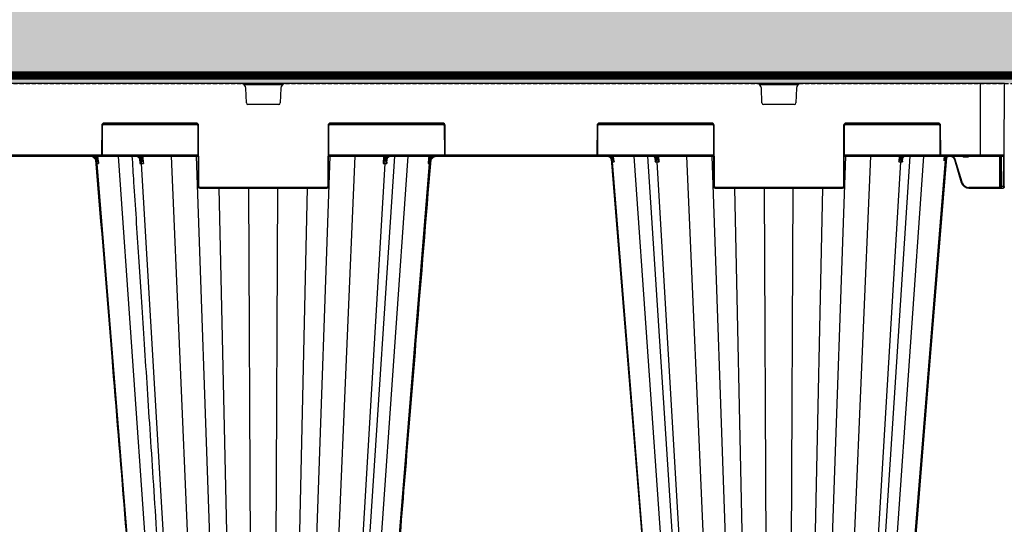
# Model space of a CAD drawing. Units: millimetres. Extents: x 788 to 19930, y 9253 to 19016.
# Drawn here: x 7749 to 8360, y 10256 to 10570 of the extents above; entities that cross this region are included whole.
import ezdxf

# ---------------------------------------------------------------- set-up
doc = ezdxf.new("R2010")
doc.units = ezdxf.units.MM
doc.linetypes.add('HIDDEN', pattern=[0.375, 0.25, -0.125])
for name, color, linetype in [('ACO STORM-BRIXX', 7, 'Continuous'), ('Hatching', 7, 'Continuous'), ('MEBRANE LAYER', 5, 'HIDDEN')]:
    doc.layers.add(name, color=color, linetype=linetype)

# ---------------------------------------------------------------- blocks, each defined once
blk = doc.blocks.new('StormBrixx 2.0 Side')
at = {"layer": 'ACO STORM-BRIXX', "color": 0, "linetype": 'ByBlock', "lineweight": -2}
for p, q in [((1200, 914), (0, 914)), ((727.77, 913.5), (752.23, 913.5)), ((729.46, 901.96), (729.11, 911.12)), ((750.89, 911.12), (750.54, 901.96)), ((1047.77, 913.5), (1072.23, 913.5)), ((1049.46, 901.96), (1049.11, 911.12)), ((1070.89, 911.12), (1070.54, 901.96)), ((1185, 914), (1185, 869)), ((1199.81, 869.5), (1200, 914)), ((749.54, 901), (730.46, 901)), ((1069.54, 901), (1050.46, 901)), ((639.67, 888), (639.59, 870)), ((640.09, 870), (640.17, 888)), ((640.31, 888.5), (699.19, 888.5)), ((698.33, 889.5), (641.17, 889.5)), ((641.17, 889.5), (641.17, 889)), ((641.17, 889), (698.33, 889)), ((698.33, 889.5), (698.33, 889)), ((699.33, 888), (699.5, 850)), ((700, 850), (699.83, 888)), ((780.17, 888), (780, 850)), ((780.5, 850), (780.67, 888)), ((780.81, 888.5), (852.19, 888.5)), ((851.33, 889.5), (781.67, 889.5)), ((781.67, 889.5), (781.67, 889)), ((781.67, 889), (851.33, 889)), ((851.33, 889.5), (851.33, 889)), ((852.33, 888), (852.41, 870)), ((852.91, 870), (852.83, 888)), ((947.17, 888), (947.09, 870)), ((947.59, 870), (947.67, 888)), ((947.81, 888.5), (1019.19, 888.5)), ((1018.33, 889.5), (948.67, 889.5)), ((948.67, 889.5), (948.67, 889)), ((948.67, 889), (1018.33, 889)), ((1018.33, 889.5), (1018.33, 889)), ((1019.33, 888), (1019.5, 850)), ((1020, 850), (1019.83, 888)), ((1100.17, 888), (1100, 850)), ((1100.5, 850), (1100.67, 888)), ((1100.81, 888.5), (1159.69, 888.5)), ((1158.83, 889.5), (1101.67, 889.5)), ((1101.67, 889.5), (1101.67, 889)), ((1101.67, 889), (1158.83, 889)), ((1158.83, 889.5), (1158.83, 889)), ((1159.83, 888), (1159.91, 870)), ((1160.41, 870), (1160.33, 888)), ((500.59, 869), (699.41, 869)), ((639.09, 869.5), (560.91, 869.5)), ((609.67, 868.7), (591.72, 868.7)), ((609.67, 868.7), (609.84, 869)), ((633.36, 868.7), (615.54, 868.7)), ((636.67, 869), (636.83, 867.22)), ((639.09, 869.5), (639.09, 869)), ((699.41, 869.5), (639.96, 869.5)), ((678.85, 458.43), (650.14, 869)), ((664.44, 869), (664.51, 867.76)), ((665.72, 864.42), (665.46, 869)), ((700.57, 458.43), (682.92, 869)), ((712.95, 458.43), (698.51, 869)), ((767.05, 458.43), (781.49, 869)), ((779.43, 458.43), (797.08, 869)), ((852.54, 869.5), (780.59, 869.5)), ((780.59, 869), (1019.41, 869)), ((794.83, 458.4), (821.57, 869)), ((801.15, 458.43), (829.86, 869)), ((814.54, 869), (814.28, 864.42)), ((815.49, 867.76), (815.56, 869)), ((843.17, 867.22), (843.33, 869)), ((946.59, 869.5), (853.41, 869.5)), ((853.41, 869.5), (853.41, 869)), ((946.59, 869.5), (946.59, 869)), ((1019.41, 869.5), (947.46, 869.5)), ((956.67, 869), (956.77, 867.85)), ((998.85, 458.43), (970.14, 869)), ((978.43, 869), (1005.17, 458.4)), ((983.04, 868), (983.04, 867.95)), ((984.44, 869), (984.48, 868.31)), ((985.66, 865.33), (985.46, 869)), ((1020.57, 458.43), (1002.92, 869)), ((1032.95, 458.43), (1018.51, 869)), ((1087.05, 458.43), (1101.49, 869)), ((1099.43, 458.43), (1117.08, 869)), ((1160.04, 869.5), (1100.59, 869.5)), ((1100.59, 869), (1199.31, 869)), ((1114.83, 458.4), (1141.57, 869)), ((1121.15, 458.43), (1149.86, 869)), ((1134.54, 869), (1134.34, 865.33)), ((1135.52, 868.31), (1135.56, 869)), ((1136.96, 867.95), (1136.96, 868)), ((1199.81, 869.5), (1160.91, 869.5)), ((1160.91, 869.5), (1160.91, 869)), ((1162.64, 869), (1162.53, 867.77)), ((1163.28, 868.4), (1162.93, 867.74)), ((1163.28, 868.4), (1163.33, 869)), ((1164.09, 869), (1163.28, 868.4)), ((1163.77, 866.64), (1163.91, 868.26)), ((1174.81, 869), (1174.81, 868.5)), ((1174.81, 868.5), (1177.19, 868.5)), ((1177.19, 869), (1177.19, 868.5)), ((1196.84, 869), (1196.92, 849.5)), ((1197.59, 869), (1197.67, 850)), ((1198.17, 850), (1198.09, 869)), ((1199.3, 869), (1199.22, 850)), ((1199.72, 850), (1199.81, 869.5)), ((669.62, 458.37), (636.79, 864.42)), ((663.08, 867.46), (663.08, 867.42)), ((663.09, 867.17), (663.26, 864.42)), ((688.48, 458.37), (664.45, 864.42)), ((791.52, 458.37), (815.55, 864.42)), ((810.38, 458.37), (843.21, 864.42)), ((816.74, 864.42), (816.91, 867.2)), ((816.92, 867.43), (816.92, 867.46)), ((817.02, 867.38), (817.08, 867.47)), ((956.28, 866.06), (956.34, 865.33)), ((989.62, 458.37), (956.72, 865.33)), ((983.06, 867.78), (983.21, 865.33)), ((1008.48, 458.37), (984.39, 865.33)), ((1111.52, 458.37), (1135.61, 865.33)), ((1130.38, 458.37), (1163.37, 866.44)), ((1136.79, 865.33), (1136.95, 867.79)), ((1168.92, 866.75), (1173.18, 852.56)), ((1173.66, 852.7), (1169.4, 866.89)), ((779.5, 849.5), (700.5, 849.5)), ((700.5, 849.5), (700.5, 849)), ((779.5, 849.5), (779.5, 849)), ((1099.5, 849.5), (1020.5, 849.5)), ((1020.5, 849.5), (1020.5, 849)), ((1099.5, 849.5), (1099.5, 849)), ((1196.92, 849.5), (1177.97, 849.5)), ((1177.97, 849), (1177.97, 849.5)), ((1196.92, 849), (1196.92, 849.5)), ((1197.67, 850), (1197.67, 849.5)), ((1199.22, 850), (1198.17, 850)), ((1198.17, 849), (1198.17, 850)), ((1199.22, 850), (1199.22, 849)), ((1199.72, 850), (1199.72, 849.5)), ((700.5, 849), (779.5, 849)), ((721.14, 458.37), (712.68, 849)), ((732.85, 458.43), (731.09, 849)), ((747.15, 458.43), (748.91, 849)), ((758.86, 458.37), (767.32, 849)), ((1020.5, 849), (1099.5, 849)), ((1041.14, 458.37), (1032.68, 849)), ((1052.85, 458.43), (1051.09, 849)), ((1067.15, 458.43), (1068.91, 849)), ((1078.86, 458.37), (1087.32, 849)), ((1177.97, 849), (1199.22, 849))]:
    blk.add_line(p, q, dxfattribs=at)
at = {"layer": 'ACO STORM-BRIXX', "color": 0, "linetype": 'ByBlock', "lineweight": -2, "flags": 128}
for points in [[(637.77, 864.41), (637.64, 865.91), (637.36, 869)], [(842.64, 869), (842.51, 867.51), (842.23, 864.41)], [(957.69, 865.33), (957.56, 866.83), (957.36, 869)], [(1130.79, 458.38), (1146.14, 646.66), (1154.1, 744.23), (1164.21, 868.08)], [(955.86, 867.27), (968.54, 711.85), (989.21, 458.38)]]:
    blk.add_lwpolyline(points, dxfattribs=at)
at = {"layer": 'ACO STORM-BRIXX', "color": 0, "linetype": 'ByBlock', "lineweight": -2}
for centre, radius, start, end in [((726.11, 911), 3, 2.2026, 90), ((753.89, 911), 3, 90, 177.7974), ((1046.11, 911), 3, 2.2026, 90), ((1073.89, 911), 3, 90, 177.7974), ((730.46, 902), 1, 182.2026, 270), ((749.54, 902), 1, 270, 357.7974), ((1050.46, 902), 1, 182.2026, 270), ((1069.54, 902), 1, 270, 357.7974), ((641.17, 888), 1.5, 90, 179.75), ((639.92, 916.66), 28.65, 269.50012, 270.49988), ((641.17, 888), 1, 90, 179.75), ((698.33, 888), 1.5, 0.25, 90), ((698.33, 888), 1, 0.25, 90), ((699.58, 916.66), 28.66, 269.50013, 270.49987), ((781.67, 888), 1.5, 90, 179.75), ((780.42, 916.66), 28.65, 269.50012, 270.49988), ((781.67, 888), 1, 90, 179.75), ((851.33, 888), 1.5, 0.25, 90), ((851.33, 888), 1, 0.25, 90), ((852.58, 916.66), 28.66, 269.5002, 270.4998), ((948.67, 888), 1.5, 90, 179.75), ((947.42, 916.66), 28.65, 269.50011, 270.49989), ((948.67, 888), 1, 90, 179.75), ((1018.33, 888), 1.5, 0.25, 90), ((1018.33, 888), 1, 0.25, 90), ((1019.58, 916.66), 28.66, 269.50013, 270.49987), ((1101.67, 888), 1.5, 90, 179.75), ((1100.42, 916.66), 28.66, 269.50021, 270.49979), ((1101.67, 888), 1, 90, 179.75), ((1158.83, 888), 1.5, 0.25, 90), ((1158.83, 888), 1, 0.25, 90), ((1160.08, 916.65), 28.65, 269.50004, 270.49996), ((639.09, 870), 0.5, 270, 359.75), ((639.09, 870), 1, 270, 359.75), ((639.84, 898.58), 28.58, 269.49885, 270.50115), ((852.66, 898.58), 28.58, 269.49884, 270.50116), ((853.41, 870), 1, 180.25, 270), ((853.41, 870), 0.5, 180.25, 270), ((946.59, 870), 0.5, 270, 359.75), ((946.59, 870), 1, 270, 359.75), ((947.34, 898.58), 28.58, 269.49884, 270.50116), ((915.67, 915.08), 62.61, 310.5905, 311.03069), ((983.07, 868.12), 0.18, 220.18399, 274.81631), ((983.8, 868.75), 0.811, 276.57051, 327.14351), ((1136.2, 868.75), 0.811, 212.85222, 263.43375), ((1136.93, 868.12), 0.177, 264.79265, 322.3629), ((1160.16, 898.58), 28.59, 269.49894, 270.50106), ((1160.91, 870), 1, 180.25, 270), ((1160.91, 870), 0.5, 180.25, 270), ((1204.37, 910.02), 58.49, 225.37012, 225.84997), ((1166.12, 866.22), 2.76, 97.81576, 175.48978), ((1199.31, 869.5), 0.5, 270, 359.75), ((599.64, 915.54), 60.97, 307.13426, 307.58474), ((663.09, 867.59), 0.17, 217.52158, 276.39105), ((663.82, 868.29), 0.876, 275.8528, 322.63599), ((816.18, 868.29), 0.876, 217.36408, 264.14713), ((816.91, 867.59), 0.168, 263.34976, 324.95647), ((880.5, 915.72), 61.2, 232.41663, 232.86544), ((699.75, 878.54), 28.54, 269.49817, 270.50183), ((700.5, 850), 1, 180.25, 270), ((700.5, 850), 0.5, 180.25, 270), ((779.5, 850), 0.5, 270, 359.75), ((779.5, 850), 1, 270, 359.75), ((780.25, 878.54), 28.54, 269.49816, 270.50184), ((1019.75, 878.54), 28.55, 269.49824, 270.50176), ((1020.5, 850), 1, 180.25, 270), ((1020.5, 850), 0.5, 180.25, 270), ((1099.5, 850), 0.5, 270, 359.75), ((1099.5, 850), 1, 270, 359.75), ((1100.25, 878.53), 28.54, 269.49808, 270.50192), ((1164.89, 881.5), 30.1, 285.98357, 286.9343), ((1177.97, 854), 5, 196.69924, 270), ((1177.97, 854), 4.5, 196.69924, 270), ((1197.92, 878.53), 28.54, 269.49808, 270.50192), ((1198.17, 849.5), 0.5, 180.25, 270), ((1199.47, 878.53), 28.54, 269.49808, 270.50192), ((1199.22, 849.5), 0.5, 270, 359.75)]:
    blk.add_arc(centre, radius, start, end, dxfattribs=at)
blk.add_ellipse((1196.92, 849.5), major_axis=(-0.75, 0.002), ratio=0.002909, start_param=1.570837, end_param=3.141614, dxfattribs=at)
for points in [[(591.72, 868.7), (591.64, 868.8), (591.56, 868.9), (591.48, 869)], [(615.54, 868.7), (615.49, 868.8), (615.43, 868.9), (615.37, 869)], [(618.22, 868.7), (618.28, 868.8), (618.34, 868.9), (618.4, 869)], [(618.44, 868.7), (618.49, 868.8), (618.54, 868.9), (618.59, 869)], [(631.98, 868.7), (631.93, 868.8), (631.88, 868.9), (631.83, 869)], [(632.19, 868.7), (632.13, 868.8), (632.08, 868.9), (632.02, 869)], [(1163.15, 867.5), (1163.29, 867.69), (1163.45, 867.88), (1163.63, 868.05)], [(636.42, 864.42), (636.52, 864.42), (636.65, 864.42), (636.79, 864.42)], [(636.79, 864.42), (637.04, 864.42), (637.37, 864.42), (637.77, 864.41)], [(663.26, 864.42), (663.64, 864.42), (664.03, 864.42), (664.45, 864.42)], [(664.45, 864.42), (664.85, 864.42), (665.28, 864.42), (665.72, 864.42)], [(814.28, 864.42), (814.72, 864.42), (815.15, 864.42), (815.55, 864.42)], [(815.55, 864.42), (815.97, 864.42), (816.36, 864.42), (816.74, 864.42)], [(842.23, 864.41), (842.63, 864.42), (842.96, 864.42), (843.21, 864.42)], [(843.21, 864.42), (843.35, 864.42), (843.48, 864.42), (843.58, 864.42)], [(956.34, 865.33), (956.44, 865.33), (956.57, 865.33), (956.72, 865.33)], [(956.72, 865.33), (956.97, 865.33), (957.29, 865.33), (957.69, 865.33)], [(984.39, 865.33), (984.8, 865.33), (985.22, 865.33), (985.66, 865.33)], [(1162.93, 867.74), (1162.75, 867.75), (1162.6, 867.76), (1162.53, 867.77)], [(1163.37, 866.44), (1163.16, 866.33), (1162.89, 866.19), (1162.56, 866.02)], [(1163.57, 866.54), (1163.51, 866.51), (1163.44, 866.48), (1163.37, 866.44)], [(1163.77, 866.64), (1163.71, 866.61), (1163.65, 866.58), (1163.57, 866.54)]]:
    blk.add_open_spline(points, degree=3, dxfattribs=at)
for points, knots in [([(635.04, 867.73), (634.57, 868.14), (634.04, 868.45), (632.86, 868.89), (632.24, 869), (631.61, 869)], [0, 0, 0, 0, 0.5, 0.5, 1, 1, 1, 1]), ([(636.79, 864.42), (636.77, 864.73), (636.71, 865.03), (636.56, 865.63), (636.45, 865.92), (636.18, 866.48), (636.03, 866.74), (635.67, 867.24), (635.47, 867.47), (635.03, 867.89), (634.79, 868.08), (634.29, 868.4), (634.01, 868.55), (633.46, 868.77), (633.17, 868.86), (632.58, 868.97), (632.28, 869), (631.98, 869)], [0, 0, 0, 0, 0.125, 0.125, 0.25, 0.25, 0.375, 0.375, 0.5, 0.5, 0.625, 0.625, 0.75, 0.75, 0.875, 0.875, 1, 1, 1, 1]), ([(632.15, 869), (632.56, 869), (632.97, 868.95), (633.77, 868.77), (634.16, 868.64), (634.9, 868.28), (635.25, 868.07), (635.9, 867.55), (636.19, 867.26), (636.45, 866.93)], [0, 0, 0, 0, 0.25, 0.25, 0.5, 0.5, 0.75, 0.75, 1, 1, 1, 1]), ([(636.83, 867.22), (636.53, 867.57), (635.87, 868.34), (634.93, 868.76), (634.42, 869)], [0, 0, 0, 0, 0.44568, 1, 1, 1, 1]), ([(658.44, 869), (658.79, 863.59), (659.63, 850.67), (661, 829.78), (662.54, 806.03), (664.17, 781.12), (665.87, 755.04), (667.65, 727.67), (669.53, 698.8), (671.51, 668.41), (673.59, 636.47), (675.76, 603.18), (678.01, 568.55), (680.35, 532.57), (682.74, 495.7), (684.36, 470.83), (685.17, 458.4)], [0, 0, 0, 0, 0.039511, 0.094437, 0.152635, 0.212978, 0.276478, 0.343134, 0.412946, 0.487436, 0.565214, 0.646278, 0.730629, 0.818267, 0.909191, 1, 1, 1, 1]), ([(663.1, 867.42), (662.94, 867.67), (662.75, 867.9), (662.36, 868.29), (662.15, 868.45), (661.71, 868.72), (661.47, 868.83), (661, 868.96), (660.77, 869), (660.52, 869)], [0, 0, 0, 0, 0.25, 0.25, 0.5, 0.5, 0.75, 0.75, 1, 1, 1, 1]), ([(664.45, 864.42), (664.43, 864.73), (664.39, 865.03), (664.27, 865.63), (664.2, 865.92), (664, 866.48), (663.89, 866.74), (663.63, 867.24), (663.48, 867.47), (663.16, 867.89), (662.98, 868.08), (662.61, 868.4), (662.41, 868.55), (662.01, 868.77), (661.8, 868.86), (661.36, 868.97), (661.14, 869), (660.92, 869)], [0, 0, 0, 0, 0.125, 0.125, 0.25, 0.25, 0.375, 0.375, 0.5, 0.5, 0.625, 0.625, 0.75, 0.75, 0.875, 0.875, 1, 1, 1, 1]), ([(661.33, 869), (661.57, 869), (661.81, 868.96), (662.28, 868.83), (662.51, 868.72), (662.95, 868.45), (663.16, 868.29), (663.55, 867.9), (663.74, 867.67), (663.9, 867.42)], [0, 0, 0, 0, 0.25, 0.25, 0.5, 0.5, 0.75, 0.75, 1, 1, 1, 1]), ([(664.51, 867.76), (664.38, 867.95), (664.01, 868.48), (663.52, 868.79), (663.2, 869)], [0, 0, 0, 0, 0.349984, 1, 1, 1, 1]), ([(816.8, 869), (816.48, 868.79), (815.99, 868.48), (815.62, 867.95), (815.49, 867.76)], [0, 0, 0, 0, 0.650015, 1, 1, 1, 1]), ([(815.55, 864.42), (815.57, 864.73), (815.61, 865.03), (815.73, 865.63), (815.8, 865.92), (816, 866.48), (816.11, 866.74), (816.37, 867.24), (816.52, 867.47), (816.84, 867.89), (817.02, 868.08), (817.39, 868.4), (817.59, 868.55), (817.99, 868.77), (818.2, 868.86), (818.64, 868.97), (818.86, 869), (819.08, 869)], [0, 0, 0, 0, 0.125, 0.125, 0.25, 0.25, 0.375, 0.375, 0.5, 0.5, 0.625, 0.625, 0.75, 0.75, 0.875, 0.875, 1, 1, 1, 1]), ([(816.1, 867.42), (816.26, 867.67), (816.45, 867.9), (816.84, 868.29), (817.05, 868.45), (817.49, 868.72), (817.72, 868.83), (818.19, 868.96), (818.43, 869), (818.67, 869)], [0, 0, 0, 0, 0.25, 0.25, 0.5, 0.5, 0.75, 0.75, 1, 1, 1, 1]), ([(819.48, 869), (819.23, 869), (819, 868.96), (818.53, 868.83), (818.29, 868.72), (817.85, 868.45), (817.64, 868.29), (817.25, 867.9), (817.06, 867.67), (816.9, 867.42)], [0, 0, 0, 0, 0.25, 0.25, 0.5, 0.5, 0.75, 0.75, 1, 1, 1, 1]), ([(845.66, 869), (845.29, 868.87), (844.31, 868.51), (843.61, 867.72), (843.17, 867.22)], [0, 0, 0, 0, 0.372404, 1, 1, 1, 1]), ([(843.21, 864.42), (843.23, 864.73), (843.29, 865.03), (843.44, 865.63), (843.55, 865.92), (843.82, 866.48), (843.97, 866.74), (844.33, 867.24), (844.53, 867.47), (844.97, 867.89), (845.21, 868.08), (845.71, 868.4), (845.99, 868.55), (846.54, 868.77), (846.83, 868.86), (847.42, 868.97), (847.72, 869), (848.02, 869)], [0, 0, 0, 0, 0.125, 0.125, 0.25, 0.25, 0.375, 0.375, 0.5, 0.5, 0.625, 0.625, 0.75, 0.75, 0.875, 0.875, 1, 1, 1, 1]), ([(843.55, 866.93), (843.81, 867.26), (844.1, 867.55), (844.74, 868.06), (845.09, 868.28), (845.83, 868.63), (846.22, 868.77), (847.02, 868.95), (847.44, 869), (847.85, 869)], [0, 0, 0, 0, 0.25, 0.25, 0.5, 0.5, 0.75, 0.75, 1, 1, 1, 1]), ([(848.39, 869), (847.76, 869), (847.15, 868.89), (845.98, 868.46), (845.43, 868.14), (844.96, 867.73)], [0, 0, 0, 0, 0.5, 0.5, 1, 1, 1, 1]), ([(955.03, 868.2), (954.68, 868.41), (953.99, 868.82), (953.11, 868.99), (952.64, 869), (952.55, 869)], [0, 0, 0, 0, 0.461927, 0.905448, 1, 1, 1, 1]), ([(956.72, 865.33), (956.7, 865.58), (956.66, 865.83), (956.53, 866.3), (956.44, 866.54), (956.23, 866.98), (956.11, 867.19), (955.82, 867.59), (955.66, 867.78), (955.31, 868.11), (955.12, 868.26), (954.71, 868.52), (954.5, 868.64), (954.05, 868.82), (953.82, 868.88), (953.35, 868.98), (953.11, 869), (952.87, 869)], [0, 0, 0, 0, 0.125, 0.125, 0.25, 0.25, 0.375, 0.375, 0.5, 0.5, 0.625, 0.625, 0.75, 0.75, 0.875, 0.875, 1, 1, 1, 1]), ([(953.11, 869), (953.42, 869), (953.73, 868.97), (954.33, 868.84), (954.63, 868.74), (955.2, 868.49), (955.47, 868.34), (955.97, 867.98), (956.2, 867.77), (956.41, 867.53)], [0, 0, 0, 0, 0.25, 0.25, 0.5, 0.5, 0.75, 0.75, 1, 1, 1, 1]), ([(956.34, 865.33), (956.34, 865.34), (956.35, 865.55), (956.32, 866.16), (956.07, 867.01), (955.56, 867.77), (955.18, 868.08), (955.03, 868.2)], [0, 0, 0, 0, 0.0035001, 0.2014554, 0.5924446, 0.8444967, 1, 1, 1, 1]), ([(956.77, 867.85), (956.58, 868.05), (956.12, 868.55), (955.5, 868.83), (955.13, 869)], [0, 0, 0, 0, 0.407949, 1, 1, 1, 1]), ([(956.77, 867.85), (956.88, 867.65), (956.98, 867.44), (957.17, 867.03), (957.25, 866.82), (957.48, 866.19), (957.6, 865.76), (957.69, 865.33)], [0, 0, 0, 0, 0.25, 0.25, 0.5, 0.5, 1, 1, 1, 1]), ([(983.09, 867.94), (983.04, 868), (982.75, 868.36), (982.13, 868.87), (981.49, 868.96), (981.17, 869)], [0, 0, 0, 0, 0.093322, 0.546662, 1, 1, 1, 1]), ([(984.39, 865.33), (984.38, 865.58), (984.35, 865.83), (984.25, 866.3), (984.19, 866.54), (984.04, 866.98), (983.95, 867.19), (983.74, 867.59), (983.62, 867.78), (983.36, 868.11), (983.22, 868.26), (982.92, 868.52), (982.76, 868.64), (982.44, 868.82), (982.27, 868.88), (981.93, 868.98), (981.75, 869), (981.57, 869)], [0, 0, 0, 0, 0.125, 0.125, 0.25, 0.25, 0.375, 0.375, 0.5, 0.5, 0.625, 0.625, 0.75, 0.75, 0.875, 0.875, 1, 1, 1, 1]), ([(981.98, 869), (982.15, 869), (982.33, 868.98), (982.67, 868.89), (982.84, 868.82), (983.17, 868.64), (983.33, 868.53), (983.62, 868.26), (983.76, 868.11), (983.89, 867.94)], [0, 0, 0, 0, 0.25, 0.25, 0.5, 0.5, 0.75, 0.75, 1, 1, 1, 1]), ([(982.94, 868), (982.94, 868), (983.07, 867.86), (983.21, 867.53), (983.25, 867.16), (983.27, 866.97)], [0, 0, 0, 0, 0.024183, 0.488337, 1, 1, 1, 1]), ([(983.21, 865.33), (983.21, 865.34), (983.31, 865.65), (983.47, 866.34), (983.49, 867.23), (983.2, 867.75), (983.09, 867.94)], [0, 0, 0, 0, 0.003912, 0.344536, 0.746326, 1, 1, 1, 1]), ([(984.48, 868.31), (984.43, 868.38), (984.2, 868.67), (983.91, 868.86), (983.69, 869)], [0, 0, 0, 0, 0.235899, 1, 1, 1, 1]), ([(983.89, 867.94), (984.03, 867.76), (984.19, 867.56), (984.52, 867.14), (984.68, 866.92), (985.14, 866.26), (985.43, 865.8), (985.66, 865.33)], [0, 0, 0, 0, 0.25, 0.25, 0.5, 0.5, 1, 1, 1, 1]), ([(985.66, 865.33), (985.66, 865.34), (985.56, 865.7), (985.3, 866.47), (984.88, 867.47), (984.59, 868.08), (984.48, 868.31)], [0, 0, 0, 0, 0.004146, 0.348426, 0.752578, 1, 1, 1, 1]), ([(1135.52, 868.31), (1135.41, 868.08), (1135.12, 867.47), (1134.7, 866.47), (1134.44, 865.7), (1134.34, 865.34), (1134.34, 865.33)], [0, 0, 0, 0, 0.247425, 0.651573, 0.995851, 1, 1, 1, 1]), ([(1134.34, 865.33), (1134.34, 865.34), (1134.5, 865.65), (1134.9, 866.34), (1135.55, 867.23), (1135.95, 867.75), (1136.11, 867.94)], [0, 0, 0, 0, 0.0039147, 0.3445348, 0.7463244, 1, 1, 1, 1]), ([(1136.31, 869), (1136.09, 868.86), (1135.8, 868.67), (1135.57, 868.38), (1135.52, 868.31)], [0, 0, 0, 0, 0.764101, 1, 1, 1, 1]), ([(1138.43, 869), (1138.4, 869), (1138.27, 869), (1137.83, 868.95), (1137.11, 868.63), (1136.34, 867.8), (1135.78, 866.67), (1135.67, 865.78), (1135.61, 865.33)], [0, 0, 0, 0, 0.016238, 0.09305, 0.319802, 0.546541, 0.773269, 1, 1, 1, 1]), ([(1136.11, 867.94), (1136.16, 868), (1136.44, 868.36), (1137.07, 868.87), (1137.71, 868.96), (1138.02, 869)], [0, 0, 0, 0, 0.093317, 0.546666, 1, 1, 1, 1]), ([(1136.91, 867.94), (1136.8, 867.75), (1136.51, 867.23), (1136.53, 866.34), (1136.69, 865.65), (1136.79, 865.34), (1136.79, 865.33)], [0, 0, 0, 0, 0.253674, 0.655463, 0.996085, 1, 1, 1, 1]), ([(1136.72, 866.94), (1136.72, 866.96), (1136.7, 867.25), (1136.79, 867.62), (1137.02, 867.9), (1137.09, 868)], [0, 0, 0, 0, 0.0593464, 0.6982124, 1, 1, 1, 1]), ([(1138.83, 869), (1138.51, 868.96), (1137.87, 868.87), (1137.25, 868.36), (1136.96, 868), (1136.91, 867.94)], [0, 0, 0, 0, 0.453336, 0.906673, 1, 1, 1, 1]), ([(1163.63, 868.05), (1163.82, 868.25), (1164.04, 868.42), (1164.39, 868.62), (1164.51, 868.69), (1164.77, 868.79), (1164.89, 868.84), (1165.29, 868.95), (1165.56, 868.99), (1165.97, 869), (1166.11, 869), (1166.38, 868.97), (1166.51, 868.94), (1166.91, 868.85), (1167.17, 868.75), (1167.53, 868.55), (1167.65, 868.48), (1167.87, 868.32), (1167.97, 868.23), (1168.27, 867.95), (1168.45, 867.73), (1168.66, 867.39), (1168.72, 867.26), (1168.84, 867.02), (1168.88, 866.88), (1168.92, 866.75)], [0, 0, 0, 0, 0.125, 0.125, 0.1875, 0.1875, 0.25, 0.25, 0.375, 0.375, 0.4375, 0.4375, 0.5, 0.5, 0.625, 0.625, 0.6875, 0.6875, 0.75, 0.75, 0.875, 0.875, 0.9375, 0.9375, 1, 1, 1, 1]), ([(1164.95, 868.7), (1164.8, 868.62), (1164.64, 868.53), (1164.35, 868.29), (1164.02, 867.91), (1163.83, 867.41), (1163.77, 866.97), (1163.76, 866.78), (1163.77, 866.67), (1163.77, 866.65), (1163.77, 866.64), (1163.77, 866.64)], [0, 0, 0, 0, 0.1710283, 0.1840238, 0.4091237, 0.7333833, 0.8656805, 0.9792312, 0.9933419, 0.9987434, 1, 1, 1, 1]), ([(1164.21, 868.12), (1164.27, 868.2), (1164.48, 868.46), (1164.79, 868.6), (1165, 868.7)], [0, 0, 0, 0, 0.303228, 1, 1, 1, 1]), ([(1169.4, 866.89), (1169.38, 866.97), (1169.23, 867.44), (1168.75, 868.2), (1168.14, 868.84), (1167.75, 868.99), (1167.73, 869)], [0, 0, 0, 0, 0.088588, 0.53458, 0.981299, 1, 1, 1, 1]), ([(1173.89, 869), (1173.97, 868.91), (1174.12, 868.72), (1174.45, 868.54), (1174.69, 868.52), (1174.81, 868.5)], [0, 0, 0, 0, 0.327062, 0.663173, 1, 1, 1, 1]), ([(1177.19, 868.5), (1177.31, 868.52), (1177.55, 868.54), (1177.88, 868.72), (1178.03, 868.91), (1178.11, 869)], [0, 0, 0, 0, 0.336827, 0.672938, 1, 1, 1, 1]), ([(635.04, 867.73), (635.17, 867.62), (635.29, 867.51), (635.51, 867.26), (635.61, 867.13), (635.88, 866.73), (636.02, 866.45), (636.24, 865.88), (636.31, 865.59), (636.4, 865.01), (636.43, 864.71), (636.42, 864.42)], [0, 0, 0, 0, 0.125, 0.125, 0.25, 0.25, 0.5, 0.5, 0.75, 0.75, 1, 1, 1, 1]), ([(635.92, 866.55), (639.24, 825.78), (645.22, 752.48), (656.32, 616.42), (664.09, 521.14), (669.21, 458.38)], [0, 0, 0, 0, 0.299671, 0.538708, 1, 1, 1, 1]), ([(636.45, 866.93), (636.6, 866.73), (636.74, 866.53), (637.01, 866.12), (637.13, 865.91), (637.35, 865.49), (637.45, 865.28), (637.58, 864.95), (637.62, 864.85), (637.7, 864.63), (637.74, 864.52), (637.77, 864.41)], [0, 0, 0, 0, 0.25, 0.25, 0.5, 0.5, 0.75, 0.75, 0.875, 0.875, 1, 1, 1, 1]), ([(636.83, 867.22), (637.05, 866.77), (637.23, 866.31), (637.55, 865.37), (637.67, 864.89), (637.77, 864.41)], [0, 0, 0, 0, 0.5, 0.5, 1, 1, 1, 1]), ([(662.95, 867.48), (662.96, 867.47), (663.1, 867.28), (663.25, 866.88), (663.29, 866.45), (663.31, 866.25)], [0, 0, 0, 0, 0.024377, 0.542045, 1, 1, 1, 1]), ([(663.1, 867.42), (663.25, 867.2), (663.35, 866.97), (663.47, 866.48), (663.49, 866.23), (663.5, 865.72), (663.48, 865.47), (663.4, 864.94), (663.34, 864.68), (663.26, 864.42)], [0, 0, 0, 0, 0.25, 0.25, 0.5, 0.5, 0.75, 0.75, 1, 1, 1, 1]), ([(663.29, 866.18), (663.32, 865.9), (663.37, 865.32), (663.3, 864.72), (663.26, 864.42), (663.26, 864.42)], [0, 0, 0, 0, 0.490441, 0.992021, 1, 1, 1, 1]), ([(663.9, 867.42), (664.05, 867.2), (664.21, 866.97), (664.54, 866.48), (664.71, 866.23), (665.02, 865.72), (665.18, 865.47), (665.46, 864.94), (665.6, 864.68), (665.72, 864.42)], [0, 0, 0, 0, 0.25, 0.25, 0.5, 0.5, 0.75, 0.75, 1, 1, 1, 1]), ([(664.51, 867.76), (664.62, 867.5), (664.73, 867.23), (664.95, 866.68), (665.06, 866.4), (665.37, 865.56), (665.56, 864.99), (665.72, 864.42)], [0, 0, 0, 0, 0.25, 0.25, 0.5, 0.5, 1, 1, 1, 1]), ([(810.79, 458.38), (814.84, 508.06), (820.83, 581.48), (828.95, 681.01), (835.99, 767.38), (841.1, 830.02), (844.08, 866.55)], [0, 0, 0, 0, 0.365155, 0.53965, 0.731492, 1, 1, 1, 1]), ([(815.49, 867.76), (815.38, 867.5), (815.27, 867.23), (815.05, 866.68), (814.94, 866.4), (814.63, 865.56), (814.44, 864.99), (814.28, 864.42)], [0, 0, 0, 0, 0.25, 0.25, 0.5, 0.5, 1, 1, 1, 1]), ([(816.1, 867.42), (815.95, 867.2), (815.79, 866.97), (815.46, 866.48), (815.29, 866.23), (814.98, 865.72), (814.82, 865.47), (814.54, 864.94), (814.4, 864.68), (814.28, 864.42)], [0, 0, 0, 0, 0.25, 0.25, 0.5, 0.5, 0.75, 0.75, 1, 1, 1, 1]), ([(816.9, 867.42), (816.75, 867.2), (816.65, 866.97), (816.53, 866.48), (816.51, 866.23), (816.5, 865.72), (816.52, 865.47), (816.6, 864.94), (816.66, 864.68), (816.74, 864.42)], [0, 0, 0, 0, 0.25, 0.25, 0.5, 0.5, 0.75, 0.75, 1, 1, 1, 1]), ([(816.74, 864.42), (816.74, 864.42), (816.7, 864.72), (816.63, 865.32), (816.68, 865.9), (816.71, 866.18)], [0, 0, 0, 0, 0.007979, 0.509556, 1, 1, 1, 1]), ([(816.68, 866.2), (816.68, 866.23), (816.66, 866.56), (816.74, 866.96), (816.96, 867.29), (817.02, 867.38)], [0, 0, 0, 0, 0.059785, 0.7396847, 1, 1, 1, 1]), ([(843.17, 867.22), (842.95, 866.77), (842.77, 866.31), (842.45, 865.37), (842.33, 864.89), (842.23, 864.41)], [0, 0, 0, 0, 0.5, 0.5, 1, 1, 1, 1]), ([(843.55, 866.93), (843.4, 866.73), (843.26, 866.53), (842.99, 866.12), (842.87, 865.91), (842.65, 865.49), (842.55, 865.28), (842.42, 864.95), (842.38, 864.85), (842.3, 864.63), (842.26, 864.52), (842.23, 864.41)], [0, 0, 0, 0, 0.25, 0.25, 0.5, 0.5, 0.75, 0.75, 0.875, 0.875, 1, 1, 1, 1]), ([(844.96, 867.73), (844.83, 867.62), (844.71, 867.51), (844.49, 867.26), (844.39, 867.13), (844.12, 866.73), (843.98, 866.45), (843.76, 865.88), (843.69, 865.59), (843.6, 865.01), (843.57, 864.71), (843.58, 864.42)], [0, 0, 0, 0, 0.125, 0.125, 0.25, 0.25, 0.5, 0.5, 0.75, 0.75, 1, 1, 1, 1]), ([(956.41, 867.53), (956.56, 867.36), (956.7, 867.19), (956.96, 866.83), (957.07, 866.64), (957.29, 866.27), (957.38, 866.09), (957.55, 865.71), (957.63, 865.52), (957.69, 865.33)], [0, 0, 0, 0, 0.25, 0.25, 0.5, 0.5, 0.75, 0.75, 1, 1, 1, 1]), ([(983.25, 866.92), (983.27, 866.75), (983.33, 866.24), (983.26, 865.7), (983.21, 865.34), (983.21, 865.33)], [0, 0, 0, 0, 0.3335668, 0.9920686, 1, 1, 1, 1]), ([(983.21, 865.33), (983.39, 865.33), (983.76, 865.33), (984.23, 865.33), (984.39, 865.33), (984.39, 865.33)], [0, 0, 0, 0, 0.5011832, 0.9999691, 1, 1, 1, 1]), ([(1134.34, 865.33), (1134.56, 865.33), (1135.02, 865.33), (1135.35, 865.33), (1135.61, 865.33), (1135.61, 865.33)], [0, 0, 0, 0, 0.501179, 0.999962, 1, 1, 1, 1]), ([(1135.61, 865.33), (1135.61, 865.33), (1135.84, 865.33), (1136.21, 865.33), (1136.6, 865.33), (1136.79, 865.33)], [0, 0, 0, 0, 0.000043, 0.498811, 1, 1, 1, 1]), ([(1136.79, 865.33), (1136.79, 865.34), (1136.74, 865.7), (1136.67, 866.24), (1136.73, 866.75), (1136.75, 866.92)], [0, 0, 0, 0, 0.007934, 0.666431, 1, 1, 1, 1]), ([(1162.56, 866.02), (1162.54, 866.3), (1162.51, 866.58), (1162.5, 867.02), (1162.5, 867.17), (1162.51, 867.47), (1162.51, 867.62), (1162.53, 867.77)], [0, 0, 0, 0, 0.5, 0.5, 0.75, 0.75, 1, 1, 1, 1]), ([(1162.93, 867.74), (1162.8, 867.32), (1162.63, 866.79), (1162.57, 866.21), (1162.56, 866.06), (1162.56, 866.03), (1162.56, 866.02)], [0, 0, 0, 0, 0.747237, 0.942991, 0.992801, 1, 1, 1, 1]), ([(1162.56, 866.02), (1162.56, 866.03), (1162.57, 866.08), (1162.61, 866.28), (1162.73, 866.8), (1162.98, 867.22), (1163.15, 867.5)], [0, 0, 0, 0, 0.007338, 0.095016, 0.383435, 1, 1, 1, 1]), ([(1162.93, 867.74), (1162.99, 867.69), (1163.04, 867.64), (1163.12, 867.56), (1163.14, 867.52), (1163.15, 867.5)], [0, 0, 0, 0, 0.5, 0.5, 1, 1, 1, 1]), ([(1169.4, 866.89), (1169.28, 866.86), (1169.15, 866.82), (1168.98, 866.77), (1168.92, 866.75), (1168.92, 866.75)], [0, 0, 0, 0, 0.5, 0.5, 1, 1, 1, 1])]:
    blk.add_open_spline(points, degree=3, knots=knots, dxfattribs=at)

msp = doc.modelspace()

# ---------------------------------------------------------------- hatches: boundary and pattern name
at = {"layer": 'Hatching'}
h = msp.add_hatch(dxfattribs=at)
h.set_pattern_fill('GRAVEL', color=8, scale=10)
h.set_pattern_definition([(228.01279, (-190.39, 8037.23), (-2032, -2286), [34.172, -3383.0484]), (184.96974, (-213.25, 8011.829), (3047.999999, 254.0000145), [58.6405, -5805.405]), (132.51045, (-271.67, 8006.75), (2540.000001, -2793.999999), [41.3482, -4093.4723]), (267.27369, (-370.73, 7943.25), (254.0000005, 5080), [53.4005, -5286.6437]), (292.833654, (-373.27, 7889.91), (-1270, 3048), [52.3634, -5183.9808]), (357.27369, (-352.95, 7841.65), (-5080, 254.0000005), [53.4005, -5286.6437]), (37.69424, (-299.61, 7839.109), (-3302, -2540), [70.6194, -6991.3115]), (72.25533, (-243.73, 7882.289), (1778.0000005, 5588), [66.672, -6600.5257]), (121.429566, (-223.41, 7945.79), (-2032, 3302), [53.5813, -5304.5546]), (175.23636, (-251.35, 7991.51), (2794, -254), [61.1713, -2997.3937]), (222.39744, (-312.31, 7996.5894), (-3048, -2794), [79.1078, -7831.6773]), (138.81407, (-119.27, 7940.71), (-1778, 1524), [27.0005, -2673.0566]), (171.469234, (-139.59, 7958.49), (3302, -507.999999), [51.3682, -5085.464]), (225, (-190.39, 7966.11), (-4e-14, -254), [35.921, -323.2893]), (203.1986, (-208.17, 7996.59), (1270, 508), [19.344, -1915.0622]), (291.8014, (-225.95, 7988.97), (-254, 762), [27.3566, -1340.4753]), (30.96376, (-215.79, 7963.57), (762, 508), [44.432, -1436.6298]), (161.56505, (-177.69, 7986.43), (508, -254), [32.1287, -771.0898]), (16.38954, (-373.27, 7988.97), (2540, 762), [45.0088, -4455.8827]), (70.34618, (-330.09, 8001.67), (-1016, -2794), [37.76, -3738.2216]), (293.1986, (-177.69, 8037.23), (-508, 1270), [38.688, -1895.7184]), (343.61046, (-162.45, 8001.67), (-2540, 762), [45.0088, -4455.8827]), (339.44395, (-373.27, 7831.49), (-1270, 508), [43.4035, -2126.7734]), (294.77514, (-332.63, 7816.25), (-1270.000002, 2794), [36.3672, -3600.3593]), (66.8014, (-175.15, 7783.23), (508, 1270), [38.688, -1895.7184]), (17.35402, (-159.91, 7818.79), (-3302, -1016), [42.5783, -4215.2376]), (69.44395, (-299.61, 7783.23), (-508, -1270), [21.7018, -2148.4752]), (101.30993, (-190.39, 7783.23), (-254, 1016), [12.9515, -1282.1995]), (165.96376, (-192.93, 7795.93), (762, -254), [52.3634, -994.9055]), (186.00901, (-243.73, 7808.63), (2540, 254), [48.5267, -4804.1365]), (303.69007, (-215.79, 7940.71), (-254, 508), [36.6324, -879.1776]), (353.157227, (-195.47, 7910.229), (4318, -508), [63.9557, -6331.601]), (60.9454, (-131.97, 7902.61), (-1016, -1778), [26.1508, -2588.9392]), (90, (-119.27, 7925.47), (-254, 254), [15.24, -238.76]), (120.25644, (-248.81, 7816.25), (1016, -1778), [35.2867, -3493.394]), (48.01279, (-266.59, 7846.73), (2032, 2286), [68.3443, -3348.8762]), (0, (-220.87, 7897.53), (254, 254), [66.04, -187.96]), (325.30485, (-154.83, 7897.53), (2540.000001, -1777.999999), [40.161, -3975.9317]), (254.0546, (-121.81, 7874.67), (-254, -1016), [36.983, -1812.165]), (207.645975, (-131.97, 7839.109), (-4826, -2539.9999997), [60.2145, -5961.2464]), (175.42608, (-185.31, 7811.169), (-3302, 254), [63.703, -6306.5846])])
h.paths.add_polyline_path([(4609.85, 10680.16), (4609.85, 10480.16), (4744.85, 10480.16), (4744.85, 10530.16), (4939.85, 10530.16), (4939.85, 10545.16), (4989.85, 10545.16), (4989.85, 10680.16)])
h.paths.add_polyline_path([(4609.85, 10340.16), (4744.85, 10340.16), (4744.85, 10290.16), (4759.85, 10290.16), (4759.85, 9971.16), (4759.85, 9919.82), (4759.85, 9666.16), (4609.85, 9666.16)])
h.paths.add_polyline_path([(16949.85, 9666.16), (16814.85, 9666.16), (16814.85, 9616.16), (4759.85, 9616.16), (4759.85, 9666.16), (4609.85, 9666.16), (4609.85, 9466.16), (16949.85, 9466.16)])
h.paths.add_polyline_path([(15041.29, 10550.24), (15041.29, 10680.16), (5129.85, 10680.16), (5129.85, 10545.16), (5179.85, 10545.16), (5179.85, 10530.16), (14933.67, 10530.16), (14933.49, 10550.24)])
h.paths.add_polyline_path([(15478.41, 10680.16), (15478.41, 10550.24), (15586.2, 10550.24), (15586.05, 10530.16), (16799.85, 10530.16), (16799.85, 9971.16), (16814.85, 9971.16), (16814.85, 9921.16), (16949.85, 9921.16), (16949.85, 10680.16)])

# ---------------------------------------------------------------- linework, layer by layer
at = {"layer": 'Hatching', "color": 1, "const_width": 5}
msp.add_lwpolyline([(16799.85, 10535.16), (4107.71, 10535.16)], dxfattribs=at)
at = {"layer": 'MEBRANE LAYER', "ltscale": 10}
msp.add_lwpolyline([(5129.85, 10545.16), (5179.85, 10545.16), (5179.85, 10530.16), (14933.67, 10530.16), (14933.49, 10550.24), (15084.1, 10550.24)], dxfattribs=at)

# ---------------------------------------------------------------- block references
at = {"layer": 'ACO STORM-BRIXX'}
msp.add_blockref('StormBrixx 2.0 Side', (7159.85, 9616.16), dxfattribs=at)

doc.saveas('drawing.dxf')
